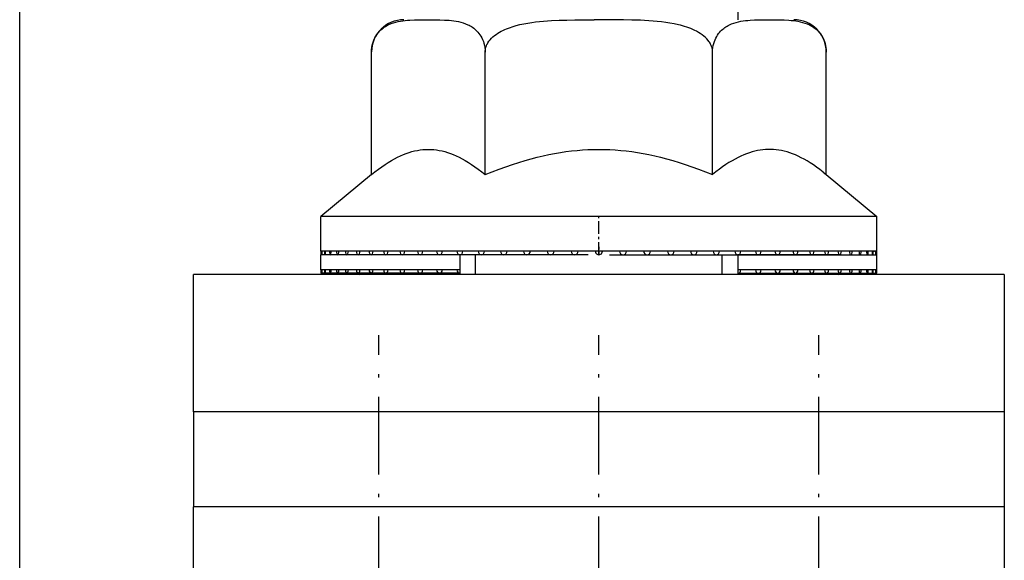
# Model space of a CAD drawing. Extents: x -76 to 383, y -49 to 318.
# Drawn here: x 225 to 268, y 179 to 203 of the extents above; entities that cross this region are included whole.
import ezdxf

# ---------------------------------------------------------------- set-up
doc = ezdxf.new("R2010")
doc.units = 0
doc.linetypes.add('DASHDOT', pattern=[18.5, 12, -3, 0.5, -3])
doc.layers.add('Hawa5', color=1, linetype='CONTINUOUS')
doc.layers.add('Hawa6', color=3, linetype='CONTINUOUS')

msp = doc.modelspace()

# ---------------------------------------------------------------- linework, layer by layer
at = {"layer": 'Hawa5', "color": 1}
msp.add_line((225.270262, 169.840237), (225.270262, 317.840359), dxfattribs=at)
at = {"layer": 'Hawa6', "color": 3, "ltscale": 0.050009}
msp.add_line((256.270262, 204.840237), (256.270262, 202.839871), dxfattribs=at)
at = {"layer": 'Hawa6', "color": 3, "ltscale": 0.000262}
msp.add_line((240.45532, 201.440212), (240.455351, 201.45071), dxfattribs=at)
at = {"layer": 'Hawa6', "color": 3, "ltscale": 0.132239}
for p, q in [((240.45532, 196.150662), (240.45532, 201.440212)), ((245.362791, 196.150662), (245.362791, 201.440212)), ((255.177748, 196.150662), (255.177748, 201.440212)), ((260.085218, 196.150662), (260.085218, 201.440212))]:
    msp.add_line(p, q, dxfattribs=at)
at = {"layer": 'Hawa6', "color": 3, "ltscale": 0.000766}
msp.add_line((260.085218, 200.640286), (260.084883, 200.670925), dxfattribs=at)
at = {"layer": 'Hawa6', "color": 3, "ltscale": 0.000259}
msp.add_line((260.085218, 200.640286), (260.085188, 200.650662), dxfattribs=at)
at = {"layer": 'Hawa6', "color": 3, "ltscale": 0.112256}
msp.add_line((260.085218, 196.150051), (260.085218, 200.640286), dxfattribs=at)
at = {"layer": 'Hawa6', "color": 3, "ltscale": 0.070941}
msp.add_line((240.45532, 196.150662), (238.270262, 194.340237), dxfattribs=at)
at = {"layer": 'Hawa6', "color": 3, "ltscale": 0.00425}
msp.add_line((259.953276, 196.257839), (260.085218, 196.150662), dxfattribs=at)
at = {"layer": 'Hawa6', "color": 3, "ltscale": 0.07094}
msp.add_line((260.085218, 196.150662), (262.270262, 194.340237), dxfattribs=at)
at = {"layer": 'Hawa6', "color": 3}
for p, q in [((262.26692, 194.340237), (238.270262, 194.340237)), ((267.770262, 191.840237), (232.770262, 191.840237)), ((267.770262, 185.910793), (232.770262, 185.910793)), ((267.770262, 181.804959), (232.770262, 181.804959))]:
    msp.add_line(p, q, dxfattribs=at)
at = {"layer": 'Hawa6', "color": 3, "ltscale": 0.0375}
for p, q in [((238.270262, 192.840237), (238.270262, 194.340237)), ((262.270262, 192.840237), (262.270262, 194.340237)), ((262.270262, 192.040188), (262.270262, 193.540188))]:
    msp.add_line(p, q, dxfattribs=at)
at = {"layer": 'Hawa6', "color": 3, "linetype": 'DASHDOT', "ltscale": 0.045001}
msp.add_line((250.270262, 192.690212), (250.270262, 194.490261), dxfattribs=at)
at = {"layer": 'Hawa6', "color": 3, "ltscale": 8.4e-05}
msp.add_line((262.270262, 194.340237), (262.26692, 194.340237), dxfattribs=at)
at = {"layer": 'Hawa6', "color": 3, "linetype": 'DASHDOT', "ltscale": 0.009747}
msp.add_line((250.270262, 193.035183), (250.270262, 192.645291), dxfattribs=at)
at = {"layer": 'Hawa6', "color": 3, "linetype": 'DASHDOT', "ltscale": 0.001385}
for p, q in [((238.320539, 192.840236), (238.26515, 192.840236)), ((238.320539, 192.040188), (238.26515, 192.040188))]:
    msp.add_line(p, q, dxfattribs=at)
at = {"layer": 'Hawa6', "color": 3, "ltscale": 0.003751}
for p, q in [((238.270262, 192.840237), (238.270262, 192.690212)), ((262.270262, 192.690212), (262.270262, 192.840237))]:
    msp.add_line(p, q, dxfattribs=at)
at = {"layer": 'Hawa6', "color": 3, "ltscale": 0.001142}
for p, q in [((238.315931, 192.690212), (238.270262, 192.690212)), ((238.315931, 191.890286), (238.270262, 191.890286))]:
    msp.add_line(p, q, dxfattribs=at)
at = {"layer": 'Hawa6', "color": 3, "ltscale": 0.016241}
msp.add_line((238.270262, 192.040188), (238.270262, 192.689846), dxfattribs=at)
at = {"layer": 'Hawa6', "color": 3, "ltscale": 0.000815}
for p, q in [((238.3038, 192.840237), (238.271208, 192.840237)), ((238.3038, 192.040188), (238.271208, 192.040188))]:
    msp.add_line(p, q, dxfattribs=at)
at = {"layer": 'Hawa6', "color": 3, "ltscale": 0.000653}
for p, q in [((238.329939, 192.840237), (238.3038, 192.840237)), ((262.236738, 192.840237), (262.2106, 192.840237)), ((238.329939, 192.040188), (238.3038, 192.040188)), ((262.236738, 192.040188), (262.2106, 192.040188))]:
    msp.add_line(p, q, dxfattribs=at)
at = {"layer": 'Hawa6', "color": 3, "ltscale": 0.003415}
for p, q in [((238.452528, 192.690212), (238.315931, 192.690212)), ((238.452528, 191.890286), (238.315931, 191.890286))]:
    msp.add_line(p, q, dxfattribs=at)
at = {"layer": 'Hawa6', "color": 3, "ltscale": 0.002438}
for p, q in [((238.427458, 192.840237), (238.329939, 192.840237)), ((262.2106, 192.840237), (262.113081, 192.840237)), ((238.427458, 192.040188), (238.329939, 192.040188)), ((262.2106, 192.040188), (262.113081, 192.040188))]:
    msp.add_line(p, q, dxfattribs=at)
at = {"layer": 'Hawa6', "color": 3, "ltscale": 0.001302}
for p, q in [((238.479536, 192.840237), (238.427458, 192.840237)), ((262.113081, 192.840237), (262.060987, 192.840237)), ((238.479536, 192.040188), (238.427458, 192.040188)), ((262.113081, 192.040188), (262.060987, 192.040188))]:
    msp.add_line(p, q, dxfattribs=at)
at = {"layer": 'Hawa6', "color": 3, "ltscale": 0.005663}
for p, q in [((238.679075, 192.690212), (238.452574, 192.690212)), ((238.679075, 191.890286), (238.452574, 191.890286))]:
    msp.add_line(p, q, dxfattribs=at)
at = {"layer": 'Hawa6', "color": 3, "ltscale": 0.004043}
for p, q in [((238.641249, 192.840237), (238.479536, 192.840237)), ((238.641249, 192.040188), (238.479536, 192.040188))]:
    msp.add_line(p, q, dxfattribs=at)
at = {"layer": 'Hawa6', "color": 3, "ltscale": 0.001941}
for p, q in [((238.718885, 192.840237), (238.641249, 192.840237)), ((261.89929, 192.840237), (261.821653, 192.840237)), ((238.718885, 192.040188), (238.641249, 192.040188)), ((261.89929, 192.040188), (261.821653, 192.040188))]:
    msp.add_line(p, q, dxfattribs=at)
at = {"layer": 'Hawa6', "color": 3, "ltscale": 0.007867}
for p, q in [((238.993818, 192.690212), (238.679151, 192.690212)), ((238.993818, 191.890286), (238.679151, 191.890286))]:
    msp.add_line(p, q, dxfattribs=at)
at = {"layer": 'Hawa6', "color": 3, "ltscale": 0.005616}
for p, q in [((238.94354, 192.840237), (238.718885, 192.840237)), ((261.821653, 192.840237), (261.596998, 192.840237)), ((238.94354, 192.040188), (238.718885, 192.040188)), ((261.821653, 192.040188), (261.596998, 192.040188))]:
    msp.add_line(p, q, dxfattribs=at)
at = {"layer": 'Hawa6', "color": 3, "ltscale": 0.002565}
for p, q in [((239.046141, 192.840237), (238.94354, 192.840237)), ((261.596998, 192.840237), (261.494398, 192.840237)), ((239.046141, 192.040188), (238.94354, 192.040188)), ((261.596998, 192.040188), (261.494398, 192.040188))]:
    msp.add_line(p, q, dxfattribs=at)
at = {"layer": 'Hawa6', "color": 3, "ltscale": 0.010011}
for p, q in [((239.394392, 192.690212), (238.993955, 192.690212)), ((239.394392, 191.890286), (238.993955, 191.890286))]:
    msp.add_line(p, q, dxfattribs=at)
at = {"layer": 'Hawa6', "color": 3, "ltscale": 0.007147}
for p, q in [((239.332029, 192.840237), (239.046141, 192.840237)), ((239.332029, 192.040188), (239.046141, 192.040188))]:
    msp.add_line(p, q, dxfattribs=at)
at = {"layer": 'Hawa6', "color": 3, "ltscale": 0.00317}
for p, q in [((239.458814, 192.840237), (239.332029, 192.840237)), ((239.458814, 192.040188), (239.332029, 192.040188))]:
    msp.add_line(p, q, dxfattribs=at)
at = {"layer": 'Hawa6', "color": 3, "ltscale": 0.012079}
for p, q in [((239.877729, 192.690212), (239.394575, 192.690212)), ((239.877729, 191.890286), (239.394575, 191.890286))]:
    msp.add_line(p, q, dxfattribs=at)
at = {"layer": 'Hawa6', "color": 3, "ltscale": 0.008624}
for p, q in [((239.803785, 192.840237), (239.458814, 192.840237)), ((261.081724, 192.840237), (260.736753, 192.840237)), ((239.803785, 192.040188), (239.458814, 192.040188)), ((261.081724, 192.040188), (260.736753, 192.040188))]:
    msp.add_line(p, q, dxfattribs=at)
at = {"layer": 'Hawa6', "color": 3, "ltscale": 0.003749}
for p, q in [((239.953764, 192.840237), (239.803785, 192.840237)), ((239.953764, 192.040188), (239.803785, 192.040188))]:
    msp.add_line(p, q, dxfattribs=at)
at = {"layer": 'Hawa6', "color": 3, "ltscale": 0.014055}
for p, q in [((240.440168, 192.690212), (239.877958, 192.690212)), ((240.440168, 191.890286), (239.877958, 191.890286))]:
    msp.add_line(p, q, dxfattribs=at)
at = {"layer": 'Hawa6', "color": 3, "ltscale": 0.010035}
for p, q in [((240.355177, 192.840237), (239.953764, 192.840237)), ((260.586759, 192.840237), (260.185362, 192.840237)), ((240.355177, 192.040188), (239.953764, 192.040188)), ((260.586759, 192.040188), (260.185362, 192.040188))]:
    msp.add_line(p, q, dxfattribs=at)
at = {"layer": 'Hawa6', "color": 3, "ltscale": 0.004301}
for p, q in [((240.527235, 192.840237), (240.355177, 192.840237)), ((240.527235, 192.040188), (240.355177, 192.040188))]:
    msp.add_line(p, q, dxfattribs=at)
at = {"layer": 'Hawa6', "color": 3, "ltscale": 0.015924}
for p, q in [((241.077406, 192.690212), (240.440443, 192.690212)), ((241.077406, 191.890286), (240.440443, 191.890286))]:
    msp.add_line(p, q, dxfattribs=at)
at = {"layer": 'Hawa6', "color": 3, "ltscale": 0.01137}
for p, q in [((240.982038, 192.840237), (240.527235, 192.840237)), ((260.013288, 192.840237), (259.5585, 192.840237)), ((240.982038, 192.040188), (240.527235, 192.040188)), ((260.013288, 192.040188), (259.5585, 192.040188))]:
    msp.add_line(p, q, dxfattribs=at)
at = {"layer": 'Hawa6', "color": 3, "ltscale": 0.004821}
for p, q in [((241.174864, 192.840237), (240.982038, 192.840237)), ((259.5585, 192.840237), (259.365675, 192.840237)), ((241.174864, 192.040188), (240.982038, 192.040188)), ((259.5585, 192.040188), (259.365675, 192.040188))]:
    msp.add_line(p, q, dxfattribs=at)
at = {"layer": 'Hawa6', "color": 3, "ltscale": 0.017672}
for p, q in [((241.784605, 192.690212), (241.077741, 192.690212)), ((241.784605, 191.890286), (241.077741, 191.890286))]:
    msp.add_line(p, q, dxfattribs=at)
at = {"layer": 'Hawa6', "color": 3, "ltscale": 0.012618}
for p, q in [((241.679594, 192.840237), (241.174864, 192.840237)), ((259.365675, 192.840237), (258.860945, 192.840237)), ((241.679594, 192.040188), (241.174864, 192.040188)), ((259.365675, 192.040188), (258.860945, 192.040188))]:
    msp.add_line(p, q, dxfattribs=at)
at = {"layer": 'Hawa6', "color": 3, "ltscale": 0.005303}
for p, q in [((241.891706, 192.840237), (241.679594, 192.840237)), ((258.860945, 192.840237), (258.648832, 192.840237)), ((241.891706, 192.040188), (241.679594, 192.040188)), ((258.860945, 192.040188), (258.648832, 192.040188))]:
    msp.add_line(p, q, dxfattribs=at)
at = {"layer": 'Hawa6', "color": 3, "ltscale": 0.019285}
for p, q in [((242.556379, 192.690212), (241.784986, 192.690212)), ((242.556379, 191.890286), (241.784986, 191.890286))]:
    msp.add_line(p, q, dxfattribs=at)
at = {"layer": 'Hawa6', "color": 3, "ltscale": 0.01377}
for p, q in [((242.442518, 192.840237), (241.891706, 192.840237)), ((258.648832, 192.840237), (258.09802, 192.840237)), ((242.442518, 192.040188), (241.891706, 192.040188)), ((258.648832, 192.040188), (258.09802, 192.040188))]:
    msp.add_line(p, q, dxfattribs=at)
at = {"layer": 'Hawa6', "color": 3, "ltscale": 0.005745}
for p, q in [((242.672315, 192.840237), (242.442518, 192.840237)), ((258.09802, 192.840237), (257.868223, 192.840237)), ((242.672315, 192.040188), (242.442518, 192.040188)), ((258.09802, 192.040188), (257.868223, 192.040188))]:
    msp.add_line(p, q, dxfattribs=at)
at = {"layer": 'Hawa6', "color": 3, "ltscale": 0.020751}
for p, q in [((243.386869, 192.690212), (242.556822, 192.690212)), ((243.386869, 191.890286), (242.556822, 191.890286))]:
    msp.add_line(p, q, dxfattribs=at)
at = {"layer": 'Hawa6', "color": 3, "ltscale": 0.014818}
for p, q in [((243.265028, 192.840237), (242.672315, 192.840237)), ((257.868223, 192.840237), (257.275511, 192.840237)), ((243.265028, 192.040188), (242.672315, 192.040188)), ((257.868223, 192.040188), (257.275511, 192.040188))]:
    msp.add_line(p, q, dxfattribs=at)
at = {"layer": 'Hawa6', "color": 3, "ltscale": 0.006143}
for p, q in [((243.510755, 192.840237), (243.265028, 192.840237)), ((257.275511, 192.840237), (257.029783, 192.840237)), ((243.510755, 192.040188), (243.265028, 192.040188)), ((257.275511, 192.040188), (257.029783, 192.040188))]:
    msp.add_line(p, q, dxfattribs=at)
at = {"layer": 'Hawa6', "color": 3, "ltscale": 0.022059}
for p, q in [((244.269728, 192.690212), (243.387358, 192.690212)), ((244.269728, 191.890286), (243.387358, 191.890286))]:
    msp.add_line(p, q, dxfattribs=at)
at = {"layer": 'Hawa6', "color": 3, "ltscale": 0.015752}
for p, q in [((244.140837, 192.840237), (243.510755, 192.840237)), ((257.029783, 192.840237), (256.399687, 192.840237)), ((244.140837, 192.040188), (243.510755, 192.040188)), ((257.029783, 192.040188), (256.399687, 192.040188))]:
    msp.add_line(p, q, dxfattribs=at)
at = {"layer": 'Hawa6', "color": 3, "ltscale": 0.006495}
for p, q in [((244.400633, 192.840237), (244.140837, 192.840237)), ((256.399687, 192.840237), (256.139906, 192.840237))]:
    msp.add_line(p, q, dxfattribs=at)
at = {"layer": 'Hawa6', "color": 3, "ltscale": 0.021249}
for p, q in [((244.270262, 192.690212), (244.270262, 191.840237)), ((244.946775, 191.840237), (244.946775, 192.690212)), ((255.593763, 191.840237), (255.593763, 192.690212)), ((256.270262, 192.690212), (256.270262, 191.840237))]:
    msp.add_line(p, q, dxfattribs=at)
at = {"layer": 'Hawa6', "color": 3, "ltscale": 0.023199}
msp.add_line((245.19824, 192.690212), (244.270262, 192.690212), dxfattribs=at)
at = {"layer": 'Hawa6', "color": 3, "ltscale": 0.016567}
for p, q in [((245.063307, 192.840237), (244.400633, 192.840237)), ((256.139906, 192.840237), (255.477232, 192.840237))]:
    msp.add_line(p, q, dxfattribs=at)
at = {"layer": 'Hawa6', "color": 3, "ltscale": 0.006797}
for p, q in [((245.335188, 192.840237), (245.063307, 192.840237)), ((255.477232, 192.840237), (255.205351, 192.840237))]:
    msp.add_line(p, q, dxfattribs=at)
at = {"layer": 'Hawa6', "color": 3, "ltscale": 0.024162}
msp.add_line((246.165327, 192.690212), (245.19885, 192.690212), dxfattribs=at)
at = {"layer": 'Hawa6', "color": 3, "ltscale": 0.017255}
for p, q in [((246.025404, 192.840237), (245.335188, 192.840237)), ((255.205351, 192.840237), (254.515135, 192.840237))]:
    msp.add_line(p, q, dxfattribs=at)
at = {"layer": 'Hawa6', "color": 3, "ltscale": 0.007047}
for p, q in [((246.307295, 192.840237), (246.025404, 192.840237)), ((254.515135, 192.840237), (254.233244, 192.840237))]:
    msp.add_line(p, q, dxfattribs=at)
at = {"layer": 'Hawa6', "color": 3, "ltscale": 0.02494}
msp.add_line((247.163648, 192.690212), (246.166029, 192.690212), dxfattribs=at)
at = {"layer": 'Hawa6', "color": 3, "ltscale": 0.017813}
for p, q in [((247.019804, 192.840237), (246.307295, 192.840237)), ((254.233244, 192.840237), (253.520735, 192.840237))]:
    msp.add_line(p, q, dxfattribs=at)
at = {"layer": 'Hawa6', "color": 3, "ltscale": 0.007244}
for p, q in [((247.309553, 192.840237), (247.019804, 192.840237)), ((253.520735, 192.840237), (253.23097, 192.840237))]:
    msp.add_line(p, q, dxfattribs=at)
at = {"layer": 'Hawa6', "color": 3, "ltscale": 0.025528}
for p, q in [((248.18556, 192.690212), (247.164442, 192.690212)), ((252.354963, 192.690212), (253.376097, 192.690212))]:
    msp.add_line(p, q, dxfattribs=at)
at = {"layer": 'Hawa6', "color": 3, "ltscale": 0.018235}
msp.add_line((248.038938, 192.840237), (247.309553, 192.840237), dxfattribs=at)
at = {"layer": 'Hawa6', "color": 3, "ltscale": 0.007386}
for p, q in [((248.334364, 192.840237), (248.038938, 192.840237)), ((252.5016, 192.840237), (252.206175, 192.840237))]:
    msp.add_line(p, q, dxfattribs=at)
at = {"layer": 'Hawa6', "color": 3, "ltscale": 0.025919}
for p, q in [((249.223249, 192.690212), (248.186491, 192.690212)), ((251.317274, 192.690212), (252.354048, 192.690212))]:
    msp.add_line(p, q, dxfattribs=at)
at = {"layer": 'Hawa6', "color": 3, "ltscale": 0.018517}
msp.add_line((249.075056, 192.840237), (248.334364, 192.840237), dxfattribs=at)
at = {"layer": 'Hawa6', "color": 3, "ltscale": 0.007471}
for p, q in [((249.373899, 192.840237), (249.075056, 192.840237)), ((251.465467, 192.840237), (251.166639, 192.840237))]:
    msp.add_line(p, q, dxfattribs=at)
at = {"layer": 'Hawa6', "color": 3, "ltscale": 0.014548}
for p, q in [((249.806318, 192.690212), (249.224394, 192.690212)), ((250.73422, 192.690212), (251.31613, 192.690212))]:
    msp.add_line(p, q, dxfattribs=at)
at = {"layer": 'Hawa6', "color": 3, "ltscale": 0.01866}
for p, q in [((250.120283, 192.840237), (249.373899, 192.840237)), ((251.166639, 192.840237), (250.420255, 192.840237))]:
    msp.add_line(p, q, dxfattribs=at)
at = {"layer": 'Hawa6', "color": 3, "linetype": 'DASHDOT', "ltscale": 0.00975}
msp.add_line((250.465269, 192.840237), (250.07527, 192.840237), dxfattribs=at)
at = {"layer": 'Hawa6', "color": 3, "ltscale": 0.007499}
msp.add_line((250.420255, 192.840237), (250.120283, 192.840237), dxfattribs=at)
at = {"layer": 'Hawa6', "color": 3, "ltscale": 0.018518}
msp.add_line((252.206175, 192.840237), (251.465467, 192.840237), dxfattribs=at)
at = {"layer": 'Hawa6', "color": 3, "ltscale": 0.018234}
msp.add_line((253.23097, 192.840237), (252.5016, 192.840237), dxfattribs=at)
at = {"layer": 'Hawa6', "color": 3, "ltscale": 0.024941}
msp.add_line((253.376875, 192.690212), (254.37451, 192.690212), dxfattribs=at)
at = {"layer": 'Hawa6', "color": 3, "ltscale": 0.049115}
msp.add_line((253.377088, 192.690212), (255.341688, 192.690212), dxfattribs=at)
at = {"layer": 'Hawa6', "color": 3, "ltscale": 0.072326}
msp.add_line((253.37721, 192.690212), (256.270262, 192.690212), dxfattribs=at)
at = {"layer": 'Hawa6', "color": 3, "ltscale": 0.094397}
msp.add_line((253.377302, 192.690212), (257.153181, 192.690212), dxfattribs=at)
at = {"layer": 'Hawa6', "color": 3, "ltscale": 0.090203}
msp.add_line((254.375608, 192.690212), (257.983717, 192.690212), dxfattribs=at)
at = {"layer": 'Hawa6', "color": 3, "ltscale": 0.109497}
msp.add_line((254.375669, 192.690212), (258.755552, 192.690212), dxfattribs=at)
at = {"layer": 'Hawa6', "color": 3, "ltscale": 0.103001}
msp.add_line((255.342756, 192.690212), (259.462797, 192.690212), dxfattribs=at)
at = {"layer": 'Hawa6', "color": 3, "ltscale": 0.118932}
msp.add_line((255.342817, 192.690212), (260.100096, 192.690212), dxfattribs=at)
at = {"layer": 'Hawa6', "color": 3, "ltscale": 0.109782}
msp.add_line((260.662565, 192.690212), (256.271299, 192.690212), dxfattribs=at)
at = {"layer": 'Hawa6', "color": 3, "ltscale": 0.079036}
for p, q in [((257.98451, 192.690212), (261.145964, 192.690212)), ((257.98451, 191.890286), (261.145964, 191.890286))]:
    msp.add_line(p, q, dxfattribs=at)
at = {"layer": 'Hawa6', "color": 3, "ltscale": 0.052081}
for p, q in [((259.463346, 192.690212), (261.546583, 192.690212)), ((259.463346, 191.890286), (261.546583, 191.890286))]:
    msp.add_line(p, q, dxfattribs=at)
at = {"layer": 'Hawa6', "color": 3, "ltscale": 0.004302}
for p, q in [((260.185362, 192.840237), (260.013288, 192.840237)), ((260.185362, 192.040188), (260.013288, 192.040188))]:
    msp.add_line(p, q, dxfattribs=at)
at = {"layer": 'Hawa6', "color": 3, "ltscale": 0.044021}
for p, q in [((260.100538, 192.690212), (261.861372, 192.690212)), ((260.100538, 191.890286), (261.861372, 191.890286))]:
    msp.add_line(p, q, dxfattribs=at)
at = {"layer": 'Hawa6', "color": 3, "ltscale": 0.00375}
for p, q in [((260.736753, 192.840237), (260.586759, 192.840237)), ((260.737577, 192.040188), (260.587568, 192.040188))]:
    msp.add_line(p, q, dxfattribs=at)
at = {"layer": 'Hawa6', "color": 3, "ltscale": 0.003169}
for p, q in [((261.208494, 192.840237), (261.081724, 192.840237)), ((261.208494, 192.040188), (261.081724, 192.040188))]:
    msp.add_line(p, q, dxfattribs=at)
at = {"layer": 'Hawa6', "color": 3, "ltscale": 0.023545}
msp.add_line((261.146177, 192.690212), (262.087965, 192.690212), dxfattribs=at)
at = {"layer": 'Hawa6', "color": 3, "ltscale": 0.007148}
for p, q in [((261.494398, 192.840237), (261.208494, 192.840237)), ((261.494398, 192.040188), (261.208494, 192.040188))]:
    msp.add_line(p, q, dxfattribs=at)
at = {"layer": 'Hawa6', "color": 3, "ltscale": 0.00908}
for p, q in [((261.861418, 192.690212), (262.224607, 192.690212)), ((261.861418, 191.890286), (262.224607, 191.890286))]:
    msp.add_line(p, q, dxfattribs=at)
at = {"layer": 'Hawa6', "color": 3, "ltscale": 0.004042}
for p, q in [((262.060987, 192.840237), (261.89929, 192.840237)), ((262.060987, 192.040188), (261.89929, 192.040188))]:
    msp.add_line(p, q, dxfattribs=at)
at = {"layer": 'Hawa6', "color": 3, "linetype": 'DASHDOT', "ltscale": 0.005469}
msp.add_line((262.069746, 192.840236), (262.288496, 192.840236), dxfattribs=at)
at = {"layer": 'Hawa6', "color": 3, "ltscale": 0.004557}
msp.add_line((262.08798, 192.690212), (262.270262, 192.690212), dxfattribs=at)
at = {"layer": 'Hawa6', "color": 3, "ltscale": 0.000755}
for p, q in [((262.26692, 192.840237), (262.236738, 192.840237)), ((262.26692, 192.040188), (262.236738, 192.040188))]:
    msp.add_line(p, q, dxfattribs=at)
at = {"layer": 'Hawa6', "color": 3, "ltscale": 6e-05}
for p, q in [((262.269331, 192.840237), (262.26692, 192.840237)), ((262.269331, 192.040188), (262.26692, 192.040188))]:
    msp.add_line(p, q, dxfattribs=at)
at = {"layer": 'Hawa6', "color": 3, "ltscale": 0.148236}
for p, q in [((232.770262, 185.910793), (232.770262, 191.840237)), ((267.770262, 191.840237), (267.770262, 185.910793))]:
    msp.add_line(p, q, dxfattribs=at)
at = {"layer": 'Hawa6', "color": 3, "ltscale": 0.003748}
for p, q in [((238.270262, 192.040188), (238.270262, 191.890286)), ((262.270262, 191.890286), (262.270262, 192.040188))]:
    msp.add_line(p, q, dxfattribs=at)
at = {"layer": 'Hawa6', "color": 3, "ltscale": 0.003222}
msp.add_line((244.269697, 192.040188), (244.140837, 192.040188), dxfattribs=at)
at = {"layer": 'Hawa6', "color": 3, "ltscale": 0.003238}
msp.add_line((256.399687, 192.040188), (256.27017, 192.040188), dxfattribs=at)
at = {"layer": 'Hawa6', "color": 3, "ltscale": 0.00126}
msp.add_line((256.270262, 191.890286), (256.270262, 191.839871), dxfattribs=at)
at = {"layer": 'Hawa6', "color": 3, "ltscale": 0.02206}
msp.add_line((256.27078, 191.890286), (257.153181, 191.890286), dxfattribs=at)
at = {"layer": 'Hawa6', "color": 3, "ltscale": 0.042819}
msp.add_line((256.270964, 191.890286), (257.983717, 191.890286), dxfattribs=at)
at = {"layer": 'Hawa6', "color": 3, "ltscale": 0.062112}
msp.add_line((256.271086, 191.890286), (258.755552, 191.890286), dxfattribs=at)
at = {"layer": 'Hawa6', "color": 3, "ltscale": 0.07979}
msp.add_line((256.271177, 191.890286), (259.462797, 191.890286), dxfattribs=at)
at = {"layer": 'Hawa6', "color": 3, "ltscale": 0.095721}
msp.add_line((256.271253, 191.890286), (260.100096, 191.890286), dxfattribs=at)
at = {"layer": 'Hawa6', "color": 3, "ltscale": 0.087712}
msp.add_line((257.154066, 191.890286), (260.662565, 191.890286), dxfattribs=at)
at = {"layer": 'Hawa6', "color": 3, "ltscale": 0.035626}
msp.add_line((260.662931, 191.890286), (262.087965, 191.890286), dxfattribs=at)
at = {"layer": 'Hawa6', "color": 3, "linetype": 'DASHDOT', "ltscale": 0.00137}
msp.add_line((262.220045, 192.040188), (262.274839, 192.040188), dxfattribs=at)
at = {"layer": 'Hawa6', "color": 3, "ltscale": 0.001141}
msp.add_line((262.224607, 191.890286), (262.270262, 191.890286), dxfattribs=at)
at = {"layer": 'Hawa6', "color": 3, "linetype": 'DASHDOT', "ltscale": 0.279538}
for p, q in [((240.770262, 178.031643), (240.770262, 189.213161)), ((259.770262, 178.031643), (259.770262, 189.213161))]:
    msp.add_line(p, q, dxfattribs=at)
at = {"layer": 'Hawa6', "color": 3, "linetype": 'DASHDOT', "ltscale": 0.27955}
msp.add_line((250.270262, 178.031643), (250.270262, 189.213649), dxfattribs=at)
at = {"layer": 'Hawa6', "color": 3, "ltscale": 0.102646}
for p, q in [((232.770262, 185.910793), (232.770262, 181.804959)), ((267.770262, 185.910793), (267.770262, 181.804959))]:
    msp.add_line(p, q, dxfattribs=at)
at = {"layer": 'Hawa6', "color": 3, "ltscale": 0.074118}
for p, q in [((232.770262, 178.840237), (232.770262, 181.804959)), ((267.770262, 181.804959), (267.770262, 178.840237))]:
    msp.add_line(p, q, dxfattribs=at)
at = {"layer": 'Hawa6', "color": 3}
for points in [[(240.455351, 201.45071), (240.459547, 201.548977), (240.47064, 201.646511), (240.487654, 201.738674), (240.510938, 201.829373), (240.538114, 201.911648), (240.570661, 201.99197), (240.605223, 202.063626), (240.644209, 202.132839), (240.683866, 202.194241), (240.727064, 202.253079), (240.770231, 202.305325), (240.816206, 202.355129), (240.861799, 202.399441), (240.90962, 202.441311), (240.956892, 202.478787), (241.005888, 202.513943), (241.054319, 202.545559), (241.104078, 202.5751), (241.153303, 202.601589), (241.203535, 202.626248), (241.303785, 202.66885), (241.404524, 202.704251), (241.505552, 202.733303), (241.606703, 202.757107), (241.707838, 202.776394), (241.808882, 202.791775), (241.909788, 202.80386), (242.010542, 202.813381), (242.111143, 202.820584), (242.311918, 202.830105), (242.512144, 202.834866), (242.811704, 202.837551), (243.21089, 202.836209), (243.410932, 202.832791), (243.611448, 202.825833), (243.711927, 202.820339), (243.812574, 202.813015), (243.913389, 202.803372), (244.014341, 202.791043), (244.1154, 202.77554), (244.216551, 202.756008), (244.317701, 202.73196), (244.41873, 202.702542), (244.519468, 202.666897), (244.619718, 202.623806), (244.66992, 202.598904), (244.719129, 202.57217), (244.768843, 202.542385), (244.817228, 202.510525), (244.866163, 202.475002), (244.913359, 202.437161), (244.961088, 202.394924), (245.006574, 202.350247), (245.052442, 202.300076), (245.095457, 202.247463), (245.138532, 202.188015), (245.177992, 202.126003), (245.216719, 202.056179), (245.250974, 201.983914), (245.283109, 201.902981), (245.309828, 201.820095), (245.332548, 201.729031), (245.348936, 201.636501), (245.359327, 201.538601), (245.362791, 201.440212)], [(245.362791, 201.440212), (245.365019, 201.495876), (245.371595, 201.551052), (245.382398, 201.605496), (245.397398, 201.659329), (245.416258, 201.711941), (245.438703, 201.763088), (245.457884, 201.800686), (245.478849, 201.837429), (245.525541, 201.907742), (245.578291, 201.974514), (245.635877, 202.037258), (245.697965, 202.096218), (245.763517, 202.151394), (245.832258, 202.203152), (245.903486, 202.251248), (245.977003, 202.296292), (246.05232, 202.338284), (246.129301, 202.377346), (246.207578, 202.413845), (246.287031, 202.447781), (246.367445, 202.479397), (246.448667, 202.508694), (246.530607, 202.536038), (246.613096, 202.561428), (246.696104, 202.584988), (246.863249, 202.627102), (247.031492, 202.663357), (247.200483, 202.694241), (247.369947, 202.720608), (247.539686, 202.742947), (247.709516, 202.761624), (247.879286, 202.777371), (248.048933, 202.79031), (248.218366, 202.80093), (248.556623, 202.816555), (248.894026, 202.826443), (249.23068, 202.832302), (249.734373, 202.836575), (250.069639, 202.837551)], [(255.177748, 201.440212), (255.175169, 201.500149), (255.167539, 201.559597), (255.155027, 201.618069), (255.137708, 201.675686), (255.115995, 201.73196), (255.090223, 201.786404), (255.068754, 201.825466), (255.045408, 201.86343), (255.019209, 201.901882), (254.99127, 201.939114), (254.931608, 202.008938), (254.866789, 202.074124), (254.797285, 202.135037), (254.72418, 202.191677), (254.64784, 202.24429), (254.568998, 202.293118), (254.487837, 202.338406), (254.404905, 202.380398), (254.320387, 202.419338), (254.234587, 202.455471), (254.147718, 202.488796), (254.059919, 202.51968), (253.971403, 202.548123), (253.882231, 202.57449), (253.792585, 202.598782), (253.702467, 202.621243), (253.52133, 202.660916), (253.339308, 202.694363), (253.156736, 202.722561), (252.97386, 202.746121), (252.790907, 202.765652), (252.608045, 202.781643), (252.425382, 202.794705), (252.242933, 202.805203), (252.060743, 202.813626), (251.697111, 202.825344), (251.334364, 202.832058), (250.791761, 202.836575), (250.069639, 202.837551)], [(255.177748, 201.440212), (255.181089, 201.537014), (255.19113, 201.633206), (255.206999, 201.72427), (255.229002, 201.814114), (255.254927, 201.896023), (255.286131, 201.975979), (255.319441, 202.047512), (255.357115, 202.116848), (255.395567, 202.178372), (255.437559, 202.237576), (255.479566, 202.290066), (255.524397, 202.340237), (255.568891, 202.385037), (255.615614, 202.427395), (255.661848, 202.465359), (255.709806, 202.501126), (255.757231, 202.53323), (255.805982, 202.563259), (255.854231, 202.590359), (255.903501, 202.615505), (256.001875, 202.659207), (256.100782, 202.695706), (256.20001, 202.725857), (256.299406, 202.750637), (256.398817, 202.770779), (256.498152, 202.787136), (256.597364, 202.800076), (256.69644, 202.810208), (256.795362, 202.818142), (256.992781, 202.828518), (257.18968, 202.834133), (257.48419, 202.837307), (257.876448, 202.836697), (258.07292, 202.834133), (258.269819, 202.828518), (258.467283, 202.818142), (258.566252, 202.810208), (258.665357, 202.800076), (258.764601, 202.787136), (258.863966, 202.770901), (258.963377, 202.750637), (259.062757, 202.725857), (259.162, 202.695706), (259.260938, 202.659329), (259.359342, 202.615505), (259.408613, 202.590359), (259.456861, 202.563259), (259.505613, 202.53323), (259.553037, 202.501126), (259.600996, 202.465481), (259.647215, 202.427517), (259.693922, 202.385159), (259.738417, 202.340359), (259.783262, 202.29031), (259.82527, 202.237698), (259.867307, 202.178494), (259.905805, 202.11697), (259.94351, 202.047634), (259.976835, 201.975979), (260.008039, 201.896023), (260.033964, 201.814114), (260.055967, 201.72427), (260.071836, 201.633206), (260.081877, 201.537014), (260.085218, 201.440212)], [(240.45532, 196.150662), (240.604811, 196.271755), (240.757231, 196.388943), (240.898817, 196.492092), (241.043165, 196.591335), (241.178236, 196.678616), (241.315901, 196.761624), (241.445692, 196.8345), (241.577848, 196.902859), (241.703428, 196.962307), (241.831114, 197.017239), (241.953428, 197.064358), (242.077513, 197.106716), (242.197416, 197.142239), (242.318708, 197.172634), (242.43701, 197.196926), (242.556257, 197.215969), (242.673719, 197.229397), (242.791654, 197.237576), (242.909025, 197.240261), (243.02638, 197.237576), (243.144361, 197.229397), (243.261854, 197.215969), (243.381132, 197.196926), (243.499464, 197.172634), (243.620741, 197.142117), (243.740644, 197.106716), (243.864683, 197.064358), (243.986967, 197.017239), (244.114591, 196.962429), (244.240125, 196.902859), (244.372267, 196.8345), (244.502058, 196.761746), (244.639738, 196.678616), (244.774839, 196.591458), (244.919233, 196.492214), (245.06085, 196.388943), (245.213285, 196.271755), (245.362791, 196.150662)], [(245.362791, 196.150662), (245.663679, 196.272488), (245.966627, 196.388943), (246.251631, 196.492825), (246.538511, 196.591335), (246.810423, 196.679104), (247.083967, 196.761624), (247.345198, 196.834866), (247.607847, 196.902859), (247.860517, 196.962673), (248.114378, 197.017239), (248.360304, 197.064602), (248.607191, 197.106716), (248.84802, 197.142361), (249.089582, 197.172634), (249.326887, 197.197048), (249.564665, 197.215969), (249.799955, 197.229519), (250.035475, 197.237576), (250.270201, 197.240261), (250.504927, 197.237576), (250.740522, 197.229519), (250.975859, 197.215969), (251.213713, 197.196926), (251.451094, 197.172634), (251.69264, 197.142361), (251.933454, 197.106716), (252.180265, 197.064602), (252.4261, 197.017239), (252.679853, 196.962673), (252.932417, 196.902859), (253.195051, 196.834988), (253.456266, 196.761746), (253.729872, 196.679226), (254.001844, 196.591458), (254.288786, 196.492825), (254.573866, 196.388943), (254.876829, 196.272488), (255.177748, 196.150662)], [(259.953276, 196.257839), (259.810514, 196.368557), (259.665006, 196.475613), (259.529249, 196.569973), (259.390898, 196.660549), (259.260908, 196.740383), (259.128507, 196.816067), (259.003172, 196.882473), (258.875685, 196.944607), (258.754042, 196.998684), (258.630522, 197.048245), (258.511732, 197.090725), (258.391371, 197.128567), (258.274671, 197.160061), (258.156767, 197.186672), (258.041426, 197.207546), (257.925306, 197.223416), (257.810636, 197.234036), (257.695616, 197.239407), (257.580931, 197.239773), (257.466337, 197.23489), (257.350935, 197.22488), (257.236082, 197.209866), (257.119276, 197.189236), (257.003462, 197.163723), (256.884596, 197.132351), (256.767088, 197.096096), (256.645429, 197.053127), (256.52548, 197.005642), (256.400297, 196.95071), (256.277143, 196.891262), (256.147596, 196.823269), (256.020323, 196.751126), (255.88545, 196.669094), (255.753065, 196.583035), (255.611738, 196.485378), (255.473066, 196.38406), (255.324003, 196.269192), (255.177748, 196.150662)]]:
    msp.add_lwpolyline(points, dxfattribs=at)
for centre, radius, start, end in [((241.855314, 201.440212), 1.4, 89.999996, 179.570946), ((258.685224, 201.440212), 1.4, 0.000046, 90.000003), ((250.270262, 192.840237), 0.15, 180.0000049, 0.00001), ((240.113401, 189.847927), 1.992262, 89.672659, 95.530052), ((260.427122, 189.847561), 1.992592, 84.474017, 90.327039)]:
    msp.add_arc(centre, radius, start, end, dxfattribs=at)
for centre, major_axis, ratio, start_param, end_param in [((238.315931, 192.840237), (0, 0.15), 0.087156, 1.570796371, 3.141592741), ((238.315931, 192.840237), (0, 0.15), 0.087156, 3.141592741, 4.712388992), ((238.452574, 192.840237), (0, 0.15), 0.173648, 1.570796371, 3.141592741), ((238.452574, 192.840237), (0, 0.15), 0.173648, 3.141592741, 4.712388992), ((238.679151, 192.840237), (0, 0.15), 0.258819, 1.570796371, 3.141592741), ((238.679151, 192.840237), (0, 0.15), 0.258819, 3.141592741, 4.712388992), ((238.993955, 192.840237), (0, 0.15), 0.34202, 1.570796371, 3.141592741), ((238.993955, 192.840237), (0, 0.15), 0.34202, 3.141592741, 4.712388992), ((239.394575, 192.840237), (0, 0.15), 0.422618, 1.570796371, 3.141592741), ((239.394575, 192.840237), (0, 0.15), 0.422618, 3.141592741, 4.712388992), ((239.877958, 192.840237), (0, 0.15), 0.5, 1.570796371, 3.141592741), ((239.877958, 192.840237), (0, 0.15), 0.5, 3.141592741, 4.712388992), ((240.440443, 192.840237), (0, 0.15), 0.573576, 1.570796371, 3.141592741), ((240.440443, 192.840237), (0, 0.15), 0.573576, 3.141592741, 4.712388992), ((241.077741, 192.840237), (0, 0.15), 0.642788, 1.570796371, 3.141592741), ((241.077741, 192.840237), (0, 0.15), 0.642788, 3.141592741, 4.712388992), ((241.784986, 192.840237), (0, 0.15), 0.707107, 1.570796371, 3.141592741), ((241.784986, 192.840237), (0, 0.15), 0.707107, 3.141592741, 4.712388992), ((242.556822, 192.840237), (0, 0.15), 0.766044, 1.570796371, 3.141592741), ((242.556822, 192.840237), (0, 0.15), 0.766044, 3.141592741, 4.712388992), ((243.387358, 192.840237), (0, 0.15), 0.819152, 1.570796371, 3.141592741), ((243.387358, 192.840237), (0, 0.15), 0.819152, 3.141592741, 4.712388992), ((244.270262, 192.840237), (0, 0.15), 0.866025, 1.570796371, 3.141592741), ((244.270262, 192.840237), (0, 0.15), 0.866025, 3.141592741, 4.712388992), ((245.19885, 192.840237), (0, 0.15), 0.906308, 1.570796371, 3.141592741), ((245.19885, 192.840237), (0, 0.15), 0.906308, 3.141592741, 4.712388992), ((246.166029, 192.840237), (0, 0.15), 0.939693, 1.570796371, 3.141592741), ((246.166029, 192.840237), (0, 0.15), 0.939693, 3.141592741, 4.712388992), ((247.164442, 192.840237), (0, 0.15), 0.965926, 1.570796371, 3.141592741), ((247.164442, 192.840237), (0, 0.15), 0.965926, 3.141592741, 4.712388992), ((248.186491, 192.840237), (0, 0.15), 0.984808, 1.570796371, 3.141592741), ((248.186491, 192.840237), (0, 0.15), 0.984808, 3.141592741, 4.712388992), ((249.224394, 192.840237), (0, 0.15), 0.996195, 1.570796371, 3.141592741), ((249.224394, 192.840237), (0, 0.15), 0.996195, 3.141592741, 4.712388992), ((251.31613, 192.840237), (0, -0.15), 0.996195, 4.712388992, 6.283185482), ((251.31613, 192.840237), (0, -0.15), 0.996195, 6.283185482, 7.853981495), ((252.354048, 192.840237), (0, -0.15), 0.984808, 4.712388992, 6.283185482), ((252.354048, 192.840237), (0, -0.15), 0.984808, 6.283185482, 7.853981495), ((253.376097, 192.840237), (0, -0.15), 0.965926, 4.712388992, 6.283185482), ((253.376097, 192.840237), (0, -0.15), 0.965926, 6.283185482, 7.853981495), ((254.37451, 192.840237), (0, -0.15), 0.939693, 4.712388992, 6.283185482), ((254.37451, 192.840237), (0, -0.15), 0.939693, 6.283185482, 7.853981495), ((255.341688, 192.840237), (0, -0.15), 0.906308, 4.712388992, 6.283185482), ((255.341688, 192.840237), (0, -0.15), 0.906308, 6.283185482, 7.853981495), ((256.270262, 192.840237), (0, -0.15), 0.866025, 4.712388992, 6.283185482), ((256.270262, 192.840237), (0, -0.15), 0.866025, 6.283185482, 7.853981495), ((257.153181, 192.840237), (0, -0.15), 0.819152, 4.712388992, 6.283185482), ((257.153181, 192.840237), (0, -0.15), 0.819152, 6.283185482, 7.853981495), ((257.983717, 192.840237), (0, -0.15), 0.766044, 4.712388992, 6.283185482), ((257.983717, 192.840237), (0, -0.15), 0.766044, 6.283185482, 7.853981495), ((258.755552, 192.840237), (0, -0.15), 0.707107, 4.712388992, 6.283185482), ((258.755552, 192.840237), (0, -0.15), 0.707107, 6.283185482, 7.853981495), ((259.462797, 192.840237), (0, -0.15), 0.642788, 4.712388992, 6.283185482), ((259.462797, 192.840237), (0, -0.15), 0.642788, 6.283185482, 7.853981495), ((260.100096, 192.840237), (0, -0.15), 0.573576, 4.712388992, 6.283185482), ((260.100096, 192.840237), (0, -0.15), 0.573576, 6.283185482, 7.853981495), ((260.662565, 192.840237), (0, -0.15), 0.5, 4.712388992, 6.283185482), ((260.662565, 192.840237), (0, -0.15), 0.5, 6.283185482, 7.853981495), ((261.145964, 192.840237), (0, -0.15), 0.422618, 4.712388992, 6.283185482), ((261.145964, 192.840237), (0, -0.15), 0.422618, 6.283185482, 7.853981495), ((261.546583, 192.840237), (0, -0.15), 0.34202, 4.712388992, 6.283185482), ((261.546583, 192.840237), (0, -0.15), 0.34202, 6.283185482, 7.853981495), ((261.861372, 192.840237), (0, -0.15), 0.258819, 4.712388992, 6.283185482), ((261.861372, 192.840237), (0, -0.15), 0.258819, 6.283185482, 7.853981495), ((262.087965, 192.840237), (0, -0.15), 0.173648, 4.712388992, 6.283185482), ((262.087965, 192.840237), (0, -0.15), 0.173648, 6.283185482, 7.853981495), ((262.224607, 192.840237), (0, -0.15), 0.087156, 4.712388992, 6.283185482), ((262.224607, 192.840237), (0, -0.15), 0.087156, 6.283185482, 7.853981495), ((238.315931, 192.040188), (0, 0.15), 0.087156, 1.570796371, 3.141592741), ((238.315931, 192.040188), (0, 0.15), 0.087156, 3.141592741, 4.712388992), ((238.452574, 192.040188), (0, 0.15), 0.173648, 1.570796371, 3.141592741), ((238.452574, 192.040188), (0, 0.15), 0.173648, 3.141592741, 4.712388992), ((238.679151, 192.040188), (0, 0.15), 0.258819, 1.570796371, 3.141592741), ((238.679151, 192.040188), (0, 0.15), 0.258819, 3.141592741, 4.712388992), ((238.993955, 192.040188), (0, 0.15), 0.34202, 1.570796371, 3.141592741), ((238.993955, 192.040188), (0, 0.15), 0.34202, 3.141592741, 4.712388992), ((239.394575, 192.040188), (0, 0.15), 0.422618, 1.570796371, 3.141592741), ((239.394575, 192.040188), (0, 0.15), 0.422618, 3.141592741, 4.712388992), ((239.877958, 192.040188), (0, 0.15), 0.5, 1.570796371, 3.141592741), ((239.877958, 192.040188), (0, 0.15), 0.5, 3.141592741, 4.712388992), ((240.440443, 192.040188), (0, 0.15), 0.573576, 1.570796371, 3.141592741), ((240.440443, 192.040188), (0, 0.15), 0.573576, 3.141592741, 4.712388992), ((241.077741, 192.040188), (0, 0.15), 0.642788, 1.570796371, 3.141592741), ((241.077741, 192.040188), (0, 0.15), 0.642788, 3.141592741, 4.712388992), ((241.784986, 192.040188), (0, 0.15), 0.707107, 1.570796371, 3.141592741), ((241.784986, 192.040188), (0, 0.15), 0.707107, 3.141592741, 4.712388992), ((242.556822, 192.040188), (0, 0.15), 0.766044, 1.570796371, 3.141592741), ((242.556822, 192.040188), (0, 0.15), 0.766044, 3.141592741, 4.712388992), ((243.387358, 192.040188), (0, 0.15), 0.819152, 1.570796371, 3.141592741), ((243.387358, 192.040188), (0, 0.15), 0.819152, 3.141592741, 4.712388992), ((244.270262, 192.040188), (0, 0.15), 0.866025, 1.570796371, 3.141592741), ((256.270262, 192.040188), (0, -0.15), 0.866025, 0, 1.570796371), ((257.153181, 192.040188), (0, -0.15), 0.819152, 4.712388992, 6.283185482), ((257.153181, 192.040188), (0, -0.15), 0.819152, 0, 1.570796371), ((257.983717, 192.040188), (0, -0.15), 0.766044, 4.712388992, 6.283185482), ((257.983717, 192.040188), (0, -0.15), 0.766044, 0, 1.570796371), ((258.755552, 192.040188), (0, -0.15), 0.707107, 4.712388992, 6.283185482), ((258.755552, 192.040188), (0, -0.15), 0.707107, 0, 1.570796371), ((259.462797, 192.040188), (0, -0.15), 0.642788, 4.712388992, 6.283185482), ((259.462797, 192.040188), (0, -0.15), 0.642788, 0, 1.570796371), ((260.100096, 192.040188), (0, -0.15), 0.573576, 4.712388992, 6.283185482), ((260.100096, 192.040188), (0, -0.15), 0.573576, 0, 1.570796371), ((260.662565, 192.040188), (0, -0.15), 0.5, 4.712388992, 6.283185482), ((260.662565, 192.040188), (0, -0.15), 0.5, 0, 1.570796371), ((261.145964, 192.040188), (0, -0.15), 0.422618, 4.712388992, 6.283185482), ((261.145964, 192.040188), (0, -0.15), 0.422618, 0, 1.570796371), ((261.546583, 192.040188), (0, -0.15), 0.34202, 4.712388992, 6.283185482), ((261.546583, 192.040188), (0, -0.15), 0.34202, 0, 1.570796371), ((261.861372, 192.040188), (0, -0.15), 0.258819, 4.712388992, 6.283185482), ((261.861372, 192.040188), (0, -0.15), 0.258819, 0, 1.570796371), ((262.087965, 192.040188), (0, -0.15), 0.173648, 4.712388992, 6.283185482), ((262.087965, 192.040188), (0, -0.15), 0.173648, 0, 1.570796371), ((262.224607, 192.040188), (0, -0.15), 0.087156, 4.712388992, 6.283185482), ((262.224607, 192.040188), (0, -0.15), 0.087156, 0, 1.570796371)]:
    msp.add_ellipse(centre, major_axis=major_axis, ratio=ratio, start_param=start_param, end_param=end_param, dxfattribs=at)

doc.saveas('drawing.dxf')
